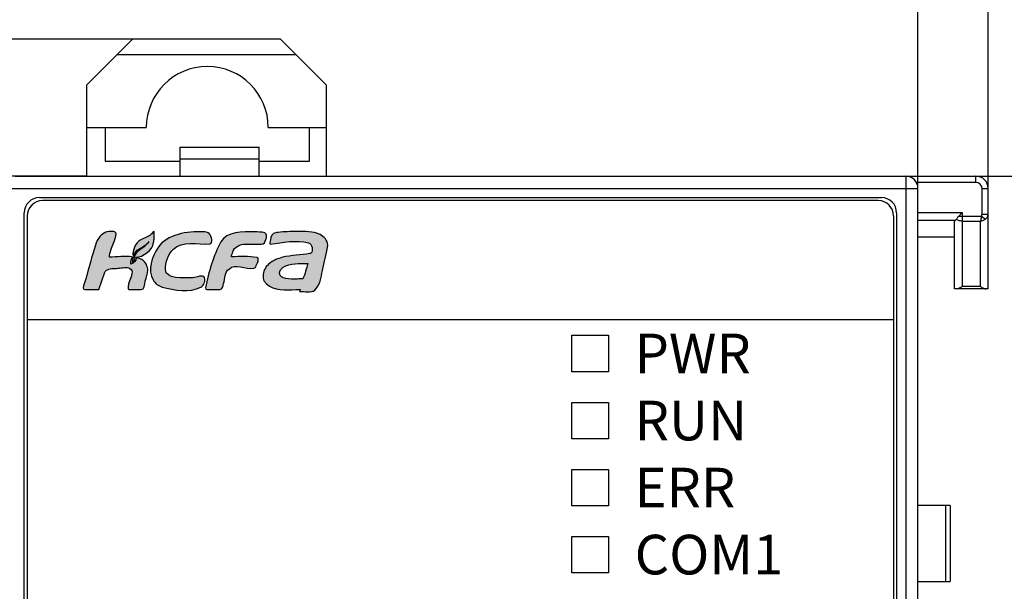
# Model space of a CAD drawing. Units: millimetres. Extents: x 2715 to 4044, y 1292 to 1708.
# Drawn here: x 3683 to 3715, y 1548 to 1567 of the extents above; entities that cross this region are included whole.
import ezdxf

# ---------------------------------------------------------------- set-up
doc = ezdxf.new("R2010")
doc.units = ezdxf.units.MM
doc.header["$MEASUREMENT"] = 0
for name, color, linetype in [('06___PRT_ALL_SURFS', 7, 'Continuous'), ('5剖面线层', 2, 'Continuous'), ('_', 7, 'Continuous')]:
    doc.layers.add(name, color=color, linetype=linetype)
doc.styles.add('标准', font='txt')
doc.dimstyles.new('标准', dxfattribs={"dimtxt": 3.5, "dimasz": 3, "dimexe": 2, "dimexo": 0, "dimtad": 1, "dimzin": 0, "dimdsep": 46, "dimtxsty": '标准', "dimblk": '_CAXARROW', "dimcen": 0, "dimdle": 8, "dimazin": 2, "dimtfac": 0.707107, "dimtdec": 3, "dimtmove": 1, "dimatfit": 3, "dimfxl": 1, "dimfrac": 2, "dimtolj": 1, "dimarcsym": 1})

# ---------------------------------------------------------------- blocks, each defined once
blk = doc.blocks.new('_CAXARROW')
blk.add_hatch(color=0).paths.add_polyline_path([(0, 0), (-1, 0.125), (-1, -0.125)], flags=0)
blk = doc.blocks.new('*D31')
at = {"color": 0, "lineweight": -2}
for p, q in [((3682.277, 1561.316), (3682.277, 1581.363)), ((3712.277, 1560.521), (3712.277, 1581.363)), ((3685.277, 1579.363), (3709.277, 1579.363))]:
    blk.add_line(p, q, dxfattribs=at)
at = {"layer": 'Defpoints', "color": 0}
for p in [(3712.277, 1579.363), (3682.277, 1561.316), (3712.277, 1560.521)]:
    blk.add_point(p, dxfattribs=at)
at = {"color": 0, "lineweight": -2, "xscale": 3, "yscale": 3, "zscale": 3, "rotation": 180}
blk.add_blockref('_CAXARROW', (3682.277, 1579.363), dxfattribs=at)
at = {"color": 0, "lineweight": -2, "xscale": 3, "yscale": 3, "zscale": 3}
blk.add_blockref('_CAXARROW', (3712.277, 1579.363), dxfattribs=at)
at = {"color": 0, "insert": (3697.277, 1581.791), "char_height": 3.5, "attachment_point": 5, "style": '标准'}
blk.add_mtext('\\A1;30.00%%P0.1', dxfattribs=at)
blk = doc.blocks.new('*D32')
at = {"color": 0, "lineweight": -2}
for p, q in [((3710.813, 1561.716), (3738.632, 1561.716)), ((3736.632, 1558.716), (3736.632, 1464.716)), ((3710.813, 1461.716), (3738.632, 1461.716))]:
    blk.add_line(p, q, dxfattribs=at)
at = {"layer": 'Defpoints', "color": 0}
for p in [(3710.813, 1561.716), (3710.813, 1461.716), (3736.632, 1461.716)]:
    blk.add_point(p, dxfattribs=at)
at = {"color": 0, "lineweight": -2, "xscale": 3, "yscale": 3, "zscale": 3}
for p, rotation in [((3736.632, 1561.716), 90), ((3736.632, 1461.716), 270)]:
    blk.add_blockref('_CAXARROW', p, dxfattribs=dict(at, rotation=rotation))
at = {"color": 0, "insert": (3734.204, 1511.716), "char_height": 3.5, "attachment_point": 5, "rotation": 90, "style": '标准'}
blk.add_mtext('\\A1;\\A1;100.00%%P0.2', dxfattribs=at)
blk = doc.blocks.new('*D33')
at = {"color": 0, "lineweight": -2}
for p, q in [((3712.277, 1561.316), (3712.277, 1573.09)), ((3714.577, 1561.316), (3714.577, 1573.09)), ((3709.277, 1571.09), (3706.277, 1571.09)), ((3712.277, 1571.09), (3714.577, 1571.09)), ((3714.577, 1571.09), (3739, 1571.09)), ((3717.577, 1571.09), (3720.577, 1571.09))]:
    blk.add_line(p, q, dxfattribs=at)
at = {"layer": 'Defpoints', "color": 0}
for p in [(3714.577, 1571.09), (3712.277, 1561.316), (3714.577, 1561.316)]:
    blk.add_point(p, dxfattribs=at)
at = {"color": 0, "lineweight": -2, "xscale": 3, "yscale": 3, "zscale": 3}
blk.add_blockref('_CAXARROW', (3712.277, 1571.09), dxfattribs=at)
at = {"color": 0, "lineweight": -2, "xscale": 3, "yscale": 3, "zscale": 3, "rotation": 180}
blk.add_blockref('_CAXARROW', (3714.577, 1571.09), dxfattribs=at)
at = {"color": 0, "insert": (3729.993, 1573.518), "char_height": 3.5, "attachment_point": 5, "style": '标准'}
blk.add_mtext('\\A1;\\A1;2.30%%P0.1', dxfattribs=at)
blk = doc.blocks.new('*D34')
at = {"color": 0, "lineweight": -2}
for p, q in [((3670.975, 1566.216), (3670.975, 1590.482)), ((3670.975, 1569.216), (3670.975, 1572.216)), ((3686.527, 1566.216), (3668.975, 1566.216)), ((3670.975, 1566.216), (3670.975, 1561.716)), ((3685.027, 1561.716), (3668.975, 1561.716)), ((3670.975, 1558.716), (3670.975, 1555.716))]:
    blk.add_line(p, q, dxfattribs=at)
at = {"layer": 'Defpoints', "color": 0}
for p in [(3686.527, 1566.216), (3670.975, 1561.716), (3685.027, 1561.716)]:
    blk.add_point(p, dxfattribs=at)
at = {"color": 0, "lineweight": -2, "xscale": 3, "yscale": 3, "zscale": 3}
for p, rotation in [((3670.975, 1566.216), 270), ((3670.975, 1561.716), 90)]:
    blk.add_blockref('_CAXARROW', p, dxfattribs=dict(at, rotation=rotation))
at = {"color": 0, "insert": (3668.547, 1581.454), "char_height": 3.5, "attachment_point": 5, "rotation": 90, "style": '标准'}
blk.add_mtext('\\A1;\\A1;4.50%%P0.1', dxfattribs=at)

msp = doc.modelspace()

# ---------------------------------------------------------------- hatches: boundary and pattern name
at = {"layer": '5剖面线层'}
h = msp.add_hatch(color=0, dxfattribs=at)
h.dxf.hatch_style = 1
edge = h.paths.add_edge_path()
edge.add_spline(control_points=[(3690.844, 1558.272), (3690.774, 1558.399), (3690.81, 1558.579), (3690.883, 1558.704)], knot_values=[-1, -1, -1, -1, 0, 0, 0, 0], degree=3, periodic=0)
edge.add_spline(control_points=[(3690.883, 1558.704), (3690.919, 1558.766), (3690.973, 1558.818), (3691.029, 1558.863)], knot_values=[-1, -1, -1, -1, 0, 0, 0, 0], degree=3, periodic=0)
edge.add_spline(control_points=[(3691.029, 1558.863), (3691.15, 1558.956), (3691.297, 1559.016), (3691.444, 1559.055)], knot_values=[-1, -1, -1, -1, 0, 0, 0, 0], degree=3, periodic=0)
edge.add_spline(control_points=[(3691.444, 1559.055), (3691.737, 1559.131), (3692.047, 1559.116), (3692.342, 1559.183)], knot_values=[-1, -1, -1, -1, 0, 0, 0, 0], degree=3, periodic=0)
edge.add_spline(control_points=[(3692.342, 1559.183), (3692.353, 1559.185), (3692.366, 1559.185), (3692.375, 1559.192)], knot_values=[-1, -1, -1, -1, 0, 0, 0, 0], degree=3, periodic=0)
edge.add_spline(control_points=[(3692.375, 1559.192), (3692.467, 1559.264), (3692.41, 1559.505), (3692.296, 1559.534)], knot_values=[-1, -1, -1, -1, 0, 0, 0, 0], degree=3, periodic=0)
edge.add_spline(control_points=[(3692.296, 1559.534), (3691.891, 1559.639), (3691.457, 1559.538), (3691.041, 1559.49)], knot_values=[-1, -1, -1, -1, 0, 0, 0, 0], degree=3, periodic=0)
edge.add_spline(control_points=[(3691.041, 1559.49), (3691.023, 1559.49), (3691.026, 1559.527), (3691.03, 1559.546)], knot_values=[-1, -1, -1, -1, 0, 0, 0, 0], degree=3, periodic=0)
edge.add_spline(control_points=[(3691.03, 1559.546), (3691.054, 1559.648), (3691.059, 1559.782), (3691.148, 1559.837)], knot_values=[-1, -1, -1, -1, 0, 0, 0, 0], degree=3, periodic=0)
edge.add_spline(control_points=[(3691.148, 1559.837), (3691.192, 1559.864), (3691.246, 1559.867), (3691.297, 1559.873)], knot_values=[-1, -1, -1, -1, 0, 0, 0, 0], degree=3, periodic=0)
edge.add_spline(control_points=[(3691.297, 1559.873), (3691.501, 1559.899), (3691.707, 1559.9), (3691.912, 1559.9)], knot_values=[-1, -1, -1, -1, 0, 0, 0, 0], degree=3, periodic=0)
edge.add_spline(control_points=[(3691.912, 1559.9), (3692.168, 1559.9), (3692.448, 1559.92), (3692.676, 1559.802)], knot_values=[-1, -1, -1, -1, 0, 0, 0, 0], degree=3, periodic=0)
edge.add_spline(control_points=[(3692.676, 1559.802), (3692.802, 1559.737), (3692.924, 1559.602), (3692.929, 1559.46)], knot_values=[-1, -1, -1, -1, 0, 0, 0, 0], degree=3, periodic=0)
edge.add_spline(control_points=[(3692.929, 1559.46), (3692.929, 1559.442), (3692.926, 1559.425), (3692.923, 1559.407)], knot_values=[-1, -1, -1, -1, 0, 0, 0, 0], degree=3, periodic=0)
edge.add_spline(control_points=[(3692.923, 1559.407), (3692.883, 1559.144), (3692.741, 1558.687), (3692.675, 1558.133), (3692.501, 1557.981)], knot_values=[-1, -1, -1, -1, -0.464721, 0, 0, 0, 0], degree=3, periodic=0)
edge.add_spline(control_points=[(3692.501, 1557.981), (3692.375, 1557.873), (3692.17, 1557.94), (3692.004, 1557.939)], knot_values=[-1, -1, -1, -1, 0, 0, 0, 0], degree=3, periodic=0)
edge.add_line((3692.004, 1557.939), (3692.022, 1558.006))
edge.add_spline(control_points=[(3692.022, 1558.006), (3691.975, 1558.003), (3691.929, 1558.002), (3691.883, 1557.999)], knot_values=[-1, -1, -1, -1, 0, 0, 0, 0], degree=3, periodic=0)
edge.add_spline(control_points=[(3691.883, 1557.999), (3691.557, 1557.981), (3691.152, 1557.951), (3690.921, 1558.182)], knot_values=[-1, -1, -1, -1, 0, 0, 0, 0], degree=3, periodic=0)
edge.add_spline(control_points=[(3690.921, 1558.182), (3690.893, 1558.21), (3690.863, 1558.238), (3690.844, 1558.272)], knot_values=[-1, -1, -1, -1, 0, 0, 0, 0], degree=3, periodic=0)
edge = h.paths.add_edge_path(flags=16)
edge.add_spline(control_points=[(3691.346, 1558.53), (3691.346, 1558.326), (3691.812, 1558.34), (3692.05, 1558.346), (3692.112, 1558.346)], knot_values=[-1, -1, -1, -1, -0.232395, 0, 0, 0, 0], degree=3, periodic=0)
edge.add_spline(control_points=[(3692.112, 1558.346), (3692.178, 1558.511), (3692.232, 1558.682), (3692.272, 1558.856)], knot_values=[-1, -1, -1, -1, 0, 0, 0, 0], degree=3, periodic=0)
edge.add_spline(control_points=[(3692.272, 1558.856), (3692, 1558.856), (3691.697, 1558.874), (3691.466, 1558.73)], knot_values=[-1, -1, -1, -1, 0, 0, 0, 0], degree=3, periodic=0)
edge.add_spline(control_points=[(3691.466, 1558.73), (3691.4, 1558.688), (3691.346, 1558.608), (3691.346, 1558.53)], knot_values=[-1, -1, -1, -1, 0, 0, 0, 0], degree=3, periodic=0)
edge = h.paths.add_edge_path()
edge.add_spline(control_points=[(3684.913, 1558.054), (3684.913, 1558.146), (3684.96, 1558.233), (3684.986, 1558.321)], knot_values=[-1, -1, -1, -1, 0, 0, 0, 0], degree=3, periodic=0)
edge.add_spline(control_points=[(3684.986, 1558.321), (3685.092, 1558.701), (3685.194, 1559.082), (3685.314, 1559.458)], knot_values=[-1, -1, -1, -1, 0, 0, 0, 0], degree=3, periodic=0)
edge.add_spline(control_points=[(3685.314, 1559.458), (3685.341, 1559.558), (3685.392, 1559.654), (3685.458, 1559.735)], knot_values=[-1, -1, -1, -1, 0, 0, 0, 0], degree=3, periodic=0)
edge.add_spline(control_points=[(3685.458, 1559.735), (3685.508, 1559.797), (3685.574, 1559.852), (3685.65, 1559.877)], knot_values=[-1, -1, -1, -1, 0, 0, 0, 0], degree=3, periodic=0)
edge.add_spline(control_points=[(3685.65, 1559.877), (3685.76, 1559.912), (3685.993, 1559.939), (3685.993, 1559.823)], knot_values=[-1, -1, -1, -1, 0, 0, 0, 0], degree=3, periodic=0)
edge.add_spline(control_points=[(3685.993, 1559.823), (3685.993, 1559.719), (3685.936, 1559.623), (3685.903, 1559.525)], knot_values=[-1, -1, -1, -1, 0, 0, 0, 0], degree=3, periodic=0)
edge.add_spline(control_points=[(3685.903, 1559.525), (3685.851, 1559.371), (3685.779, 1559.221), (3685.766, 1559.06)], knot_values=[-1, -1, -1, -1, 0, 0, 0, 0], degree=3, periodic=0)
edge.add_spline(control_points=[(3685.766, 1559.06), (3686.018, 1559.067), (3686.273, 1559.103), (3686.524, 1559.071)], knot_values=[-1, -1, -1, -1, 0, 0, 0, 0], degree=3, periodic=0)
edge.add_spline(control_points=[(3686.524, 1559.071), (3686.497, 1558.995), (3686.469, 1558.915), (3686.469, 1558.834)], knot_values=[-1, -1, -1, -1, 0, 0, 0, 0], degree=3, periodic=0)
edge.add_spline(control_points=[(3686.469, 1558.834), (3686.484, 1558.839), (3686.499, 1558.844), (3686.514, 1558.85)], knot_values=[-1, -1, -1, -1, 0, 0, 0, 0], degree=3, periodic=0)
edge.add_spline(control_points=[(3686.514, 1558.85), (3686.58, 1558.881), (3686.637, 1558.948), (3686.653, 1559.02)], knot_values=[-1, -1, -1, -1, 0, 0, 0, 0], degree=3, periodic=0)
edge.add_spline(control_points=[(3686.653, 1559.02), (3686.676, 1559.021), (3686.699, 1559.024), (3686.722, 1559.026)], knot_values=[-1, -1, -1, -1, 0, 0, 0, 0], degree=3, periodic=0)
edge.add_spline(control_points=[(3686.722, 1559.026), (3686.771, 1559.009), (3686.818, 1558.987), (3686.86, 1558.958)], knot_values=[-1, -1, -1, -1, 0, 0, 0, 0], degree=3, periodic=0)
edge.add_spline(control_points=[(3686.86, 1558.958), (3686.962, 1558.89), (3687.026, 1558.753), (3687.026, 1558.63)], knot_values=[-1, -1, -1, -1, 0, 0, 0, 0], degree=3, periodic=0)
edge.add_spline(control_points=[(3687.026, 1558.63), (3687.026, 1558.509), (3686.925, 1558.342), (3686.918, 1557.996), (3686.815, 1557.996)], knot_values=[-1, -1, -1, -1, -0.459122, 0, 0, 0, 0], degree=3, periodic=0)
edge.add_line((3686.815, 1557.996), (3686.421, 1557.996))
edge.add_spline(control_points=[(3686.421, 1557.996), (3686.335, 1557.996), (3686.397, 1558.172), (3686.42, 1558.255)], knot_values=[-1, -1, -1, -1, 0, 0, 0, 0], degree=3, periodic=0)
edge.add_spline(control_points=[(3686.42, 1558.255), (3686.458, 1558.386), (3686.566, 1558.557), (3686.477, 1558.661)], knot_values=[-1, -1, -1, -1, 0, 0, 0, 0], degree=3, periodic=0)
edge.add_spline(control_points=[(3686.477, 1558.661), (3686.396, 1558.756), (3686.076, 1558.665), (3685.826, 1558.706), (3685.703, 1558.649)], knot_values=[-1, -1, -1, -1, -0.519366, 0, 0, 0, 0], degree=3, periodic=0)
edge.add_spline(control_points=[(3685.703, 1558.649), (3685.668, 1558.633), (3685.633, 1558.604), (3685.621, 1558.567)], knot_values=[-1, -1, -1, -1, 0, 0, 0, 0], degree=3, periodic=0)
edge.add_line((3685.621, 1558.567), (3685.417, 1558.004))
edge.add_line((3685.417, 1558.004), (3685.386, 1557.996))
edge.add_line((3685.386, 1557.996), (3684.963, 1557.996))
edge.add_spline(control_points=[(3684.963, 1557.996), (3684.938, 1557.996), (3684.913, 1558.028), (3684.913, 1558.054)], knot_values=[-1, -1, -1, -1, 0, 0, 0, 0], degree=3, periodic=0)
edge = h.paths.add_edge_path()
edge.add_spline(control_points=[(3687.198, 1558.312), (3687.264, 1558.205), (3687.374, 1558.112), (3687.495, 1558.081)], knot_values=[0, 0, 0, 0, 1, 1, 1, 1], degree=3, periodic=0)
edge.add_spline(control_points=[(3687.495, 1558.081), (3687.906, 1557.975), (3688.389, 1557.886), (3688.767, 1558.077)], knot_values=[0, 0, 0, 0, 1, 1, 1, 1], degree=3, periodic=0)
edge.add_spline(control_points=[(3688.767, 1558.077), (3688.867, 1558.128), (3688.925, 1558.285), (3688.886, 1558.389)], knot_values=[0, 0, 0, 0, 1, 1, 1, 1], degree=3, periodic=0)
edge.add_spline(control_points=[(3688.886, 1558.389), (3688.841, 1558.509), (3688.63, 1558.385), (3688.502, 1558.382)], knot_values=[0, 0, 0, 0, 1, 1, 1, 1], degree=3, periodic=0)
edge.add_spline(control_points=[(3688.502, 1558.382), (3688.19, 1558.374), (3687.606, 1558.34), (3687.606, 1558.652)], knot_values=[0, 0, 0, 0, 1, 1, 1, 1], degree=3, periodic=0)
edge.add_spline(control_points=[(3687.606, 1558.652), (3687.606, 1558.892), (3687.698, 1559.153), (3687.867, 1559.324)], knot_values=[0, 0, 0, 0, 1, 1, 1, 1], degree=3, periodic=0)
edge.add_spline(control_points=[(3687.867, 1559.324), (3688.15, 1559.61), (3688.66, 1559.47), (3689.062, 1559.494)], knot_values=[0, 0, 0, 0, 1, 1, 1, 1], degree=3, periodic=0)
edge.add_spline(control_points=[(3689.062, 1559.494), (3689.175, 1559.501), (3689.12, 1559.75), (3689.042, 1559.832)], knot_values=[0, 0, 0, 0, 1, 1, 1, 1], degree=3, periodic=0)
edge.add_spline(control_points=[(3689.042, 1559.832), (3688.995, 1559.882), (3688.915, 1559.893), (3688.846, 1559.894)], knot_values=[0, 0, 0, 0, 1, 1, 1, 1], degree=3, periodic=0)
edge.add_spline(control_points=[(3688.846, 1559.894), (3688.323, 1559.918), (3687.655, 1559.812), (3687.362, 1559.379)], knot_values=[0, 0, 0, 0, 1, 1, 1, 1], degree=3, periodic=0)
edge.add_spline(control_points=[(3687.362, 1559.379), (3687.16, 1559.081), (3687.011, 1558.618), (3687.198, 1558.312)], knot_values=[0, 0, 0, 0, 1, 1, 1, 1], degree=3, periodic=0)
edge = h.paths.add_edge_path()
edge.add_spline(control_points=[(3688.917, 1558.054), (3688.917, 1558.028), (3688.942, 1557.996), (3688.967, 1557.996)], knot_values=[0, 0, 0, 0, 1, 1, 1, 1], degree=3, periodic=0)
edge.add_line((3688.967, 1557.996), (3689.39, 1557.996))
edge.add_spline(control_points=[(3689.39, 1557.996), (3689.467, 1557.996), (3689.493, 1558.117), (3689.514, 1558.192)], knot_values=[0, 0, 0, 0, 1, 1, 1, 1], degree=3, periodic=0)
edge.add_spline(control_points=[(3689.514, 1558.192), (3689.559, 1558.355), (3689.54, 1558.59), (3689.69, 1558.669)], knot_values=[0, 0, 0, 0, 1, 1, 1, 1], degree=3, periodic=0)
edge.add_spline(control_points=[(3689.69, 1558.669), (3689.87, 1558.874), (3690.24, 1558.641), (3690.507, 1558.696)], knot_values=[0, 0, 0, 0, 1, 1, 1, 1], degree=3, periodic=0)
edge.add_spline(control_points=[(3690.507, 1558.696), (3690.532, 1558.702), (3690.554, 1558.722), (3690.565, 1558.744)], knot_values=[0, 0, 0, 0, 1, 1, 1, 1], degree=3, periodic=0)
edge.add_spline(control_points=[(3690.565, 1558.744), (3690.608, 1558.838), (3690.71, 1559.032), (3690.608, 1559.05)], knot_values=[0, 0, 0, 0, 1, 1, 1, 1], degree=3, periodic=0)
edge.add_spline(control_points=[(3690.608, 1559.05), (3690.333, 1559.098), (3690.048, 1559.091), (3689.77, 1559.067)], knot_values=[0, 0, 0, 0, 1, 1, 1, 1], degree=3, periodic=0)
edge.add_spline(control_points=[(3689.77, 1559.067), (3689.771, 1559.126), (3689.799, 1559.181), (3689.814, 1559.237)], knot_values=[0, 0, 0, 0, 1, 1, 1, 1], degree=3, periodic=0)
edge.add_spline(control_points=[(3689.814, 1559.237), (3689.857, 1559.393), (3690.067, 1559.49), (3690.228, 1559.49)], knot_values=[0, 0, 0, 0, 1, 1, 1, 1], degree=3, periodic=0)
edge.add_line((3690.228, 1559.49), (3690.622, 1559.49))
edge.add_spline(control_points=[(3690.622, 1559.49), (3690.7, 1559.49), (3690.821, 1559.461), (3690.852, 1559.532)], knot_values=[0, 0, 0, 0, 1, 1, 1, 1], degree=3, periodic=0)
edge.add_spline(control_points=[(3690.852, 1559.532), (3690.884, 1559.603), (3690.923, 1559.677), (3690.923, 1559.755)], knot_values=[0, 0, 0, 0, 1, 1, 1, 1], degree=3, periodic=0)
edge.add_spline(control_points=[(3690.923, 1559.755), (3690.923, 1559.794), (3690.897, 1559.841), (3690.86, 1559.855)], knot_values=[0, 0, 0, 0, 1, 1, 1, 1], degree=3, periodic=0)
edge.add_spline(control_points=[(3690.86, 1559.855), (3690.756, 1559.894), (3690.639, 1559.887), (3690.528, 1559.888)], knot_values=[0, 0, 0, 0, 1, 1, 1, 1], degree=3, periodic=0)
edge.add_spline(control_points=[(3690.528, 1559.888), (3690.145, 1559.891), (3689.601, 1559.905), (3689.424, 1559.566)], knot_values=[0, 0, 0, 0, 1, 1, 1, 1], degree=3, periodic=0)
edge.add_spline(control_points=[(3689.424, 1559.566), (3689.179, 1559.094), (3689.017, 1558.576), (3688.917, 1558.054)], knot_values=[0, 0, 0, 0, 1, 1, 1, 1], degree=3, periodic=0)
edge = h.paths.add_edge_path()
edge.add_spline(control_points=[(3686.517, 1558.895), (3686.517, 1558.977), (3686.553, 1559.059), (3686.598, 1559.127)], knot_values=[-1, -1, -1, -1, 0, 0, 0, 0], degree=3, periodic=0)
edge.add_spline(control_points=[(3686.598, 1559.127), (3686.712, 1559.311), (3686.965, 1559.385), (3687.066, 1559.576)], knot_values=[-1, -1, -1, -1, 0, 0, 0, 0], degree=3, periodic=0)
edge.add_spline(control_points=[(3687.066, 1559.576), (3686.988, 1559.464), (3686.855, 1559.402), (3686.739, 1559.329)], knot_values=[-1, -1, -1, -1, 0, 0, 0, 0], degree=3, periodic=0)
edge.add_spline(control_points=[(3686.739, 1559.329), (3686.662, 1559.281), (3686.589, 1559.206), (3686.568, 1559.117)], knot_values=[-1, -1, -1, -1, 0, 0, 0, 0], degree=3, periodic=0)
edge.add_spline(control_points=[(3686.568, 1559.117), (3686.511, 1559.117), (3686.553, 1559.232), (3686.561, 1559.289)], knot_values=[-1, -1, -1, -1, 0, 0, 0, 0], degree=3, periodic=0)
edge.add_spline(control_points=[(3686.561, 1559.289), (3686.568, 1559.336), (3686.586, 1559.381), (3686.607, 1559.423)], knot_values=[-1, -1, -1, -1, 0, 0, 0, 0], degree=3, periodic=0)
edge.add_spline(control_points=[(3686.607, 1559.423), (3686.645, 1559.5), (3686.707, 1559.567), (3686.778, 1559.614)], knot_values=[-1, -1, -1, -1, 0, 0, 0, 0], degree=3, periodic=0)
edge.add_spline(control_points=[(3686.778, 1559.614), (3686.89, 1559.688), (3687.031, 1559.715), (3687.131, 1559.804)], knot_values=[-1, -1, -1, -1, 0, 0, 0, 0], degree=3, periodic=0)
edge.add_spline(control_points=[(3687.131, 1559.804), (3687.166, 1559.835), (3687.187, 1559.896), (3687.233, 1559.9)], knot_values=[-1, -1, -1, -1, 0, 0, 0, 0], degree=3, periodic=0)
edge.add_spline(control_points=[(3687.233, 1559.9), (3687.233, 1559.83), (3687.23, 1559.76), (3687.233, 1559.69)], knot_values=[-1, -1, -1, -1, 0, 0, 0, 0], degree=3, periodic=0)
edge.add_spline(control_points=[(3687.233, 1559.69), (3687.231, 1559.64), (3687.228, 1559.591), (3687.219, 1559.541)], knot_values=[-1, -1, -1, -1, 0, 0, 0, 0], degree=3, periodic=0)
edge.add_spline(control_points=[(3687.219, 1559.541), (3687.177, 1559.288), (3686.878, 1559.06), (3686.621, 1559.055)], knot_values=[-1, -1, -1, -1, 0, 0, 0, 0], degree=3, periodic=0)
edge.add_spline(control_points=[(3686.621, 1559.055), (3686.616, 1559.037), (3686.611, 1559.019), (3686.606, 1559.001)], knot_values=[-1, -1, -1, -1, 0, 0, 0, 0], degree=3, periodic=0)
edge.add_spline(control_points=[(3686.606, 1559.001), (3686.595, 1558.962), (3686.574, 1558.919), (3686.537, 1558.902)], knot_values=[-1, -1, -1, -1, 0, 0, 0, 0], degree=3, periodic=0)
edge.add_spline(control_points=[(3686.537, 1558.902), (3686.531, 1558.9), (3686.524, 1558.897), (3686.517, 1558.895)], knot_values=[-1, -1, -1, -1, 0, 0, 0, 0], degree=3, periodic=0)

# ---------------------------------------------------------------- linework, layer by layer
at = {"color": 0, "linetype": 'Continuous'}
for p, q in [((3685.027, 1564.716), (3686.527, 1566.216)), ((3691.377, 1566.216), (3686.527, 1566.216)), ((3691.377, 1566.216), (3692.877, 1564.716)), ((3686.027, 1565.716), (3691.877, 1565.716)), ((3685.027, 1561.716), (3685.027, 1564.716)), ((3692.877, 1564.716), (3692.877, 1561.716)), ((3685.027, 1563.316), (3686.977, 1563.316)), ((3685.627, 1563.316), (3685.627, 1562.216)), ((3690.977, 1563.316), (3692.877, 1563.316)), ((3692.327, 1562.216), (3692.327, 1563.316)), ((3688.077, 1562.666), (3690.677, 1562.666)), ((3688.077, 1562.666), (3688.077, 1561.716)), ((3690.677, 1561.716), (3690.677, 1562.666)), ((3685.627, 1562.216), (3688.077, 1562.216)), ((3690.677, 1562.28), (3688.077, 1562.28)), ((3690.677, 1562.216), (3692.327, 1562.216)), ((3682.677, 1561.716), (3714.177, 1561.716)), ((3711.877, 1561.716), (3711.877, 1538.084)), ((3714.177, 1561.516), (3712.223, 1561.516)), ((3714.177, 1561.516), (3714.177, 1561.716)), ((3682.277, 1561.316), (3712.277, 1561.316)), ((3712.277, 1538.077), (3712.277, 1561.316)), ((3714.377, 1561.316), (3714.577, 1561.316)), ((3714.377, 1560.467), (3714.377, 1561.316)), ((3714.577, 1558.016), (3714.577, 1561.316)), ((3683.477, 1561.016), (3711.077, 1561.016)), ((3710.977, 1560.916), (3683.577, 1560.916)), ((3682.977, 1546.816), (3682.977, 1560.516)), ((3711.577, 1560.516), (3711.577, 1539.316)), ((3712.277, 1560.521), (3713.727, 1560.521)), ((3713.616, 1560.41), (3713.727, 1560.521)), ((3713.727, 1560.521), (3713.727, 1558.102)), ((3714.377, 1560.467), (3714.577, 1560.467)), ((3683.077, 1560.416), (3683.077, 1546.916)), ((3711.477, 1560.416), (3711.477, 1539.416)), ((3712.277, 1560.276), (3713.51, 1560.276)), ((3713.477, 1558.016), (3713.477, 1560.236)), ((3713.616, 1560.41), (3714.36, 1560.41)), ((3713.727, 1560.246), (3714.327, 1560.246)), ((3714.327, 1558.102), (3714.327, 1560.246)), ((3714.36, 1560.41), (3714.491, 1560.311)), ((3713.477, 1559.716), (3712.277, 1559.716)), ((3714.577, 1558.016), (3713.477, 1558.016)), ((3714.327, 1558.102), (3713.727, 1558.102)), ((3683.077, 1557.016), (3711.477, 1557.016)), ((3700.927, 1556.496), (3702.127, 1556.496)), ((3700.927, 1555.296), (3700.927, 1556.496)), ((3702.127, 1556.496), (3702.127, 1555.296)), ((3702.127, 1555.296), (3700.927, 1555.296)), ((3700.927, 1554.296), (3702.127, 1554.296)), ((3700.927, 1553.096), (3700.927, 1554.296)), ((3702.127, 1554.296), (3702.127, 1553.096)), ((3702.127, 1553.096), (3700.927, 1553.096)), ((3700.927, 1552.096), (3702.127, 1552.096)), ((3700.927, 1550.896), (3700.927, 1552.096)), ((3702.127, 1552.096), (3702.127, 1550.896)), ((3702.127, 1550.896), (3700.927, 1550.896)), ((3713.332, 1550.916), (3712.277, 1550.916)), ((3713.195, 1548.416), (3713.195, 1550.916)), ((3713.332, 1550.916), (3713.332, 1548.416)), ((3700.927, 1549.896), (3702.127, 1549.896)), ((3700.927, 1548.696), (3700.927, 1549.896)), ((3702.127, 1549.896), (3702.127, 1548.696)), ((3702.127, 1548.696), (3700.927, 1548.696)), ((3712.277, 1548.416), (3713.332, 1548.416))]:
    msp.add_line(p, q, dxfattribs=at)
for centre, radius, start, end in [((3688.977, 1563.316), 2, 0, 180), ((3711.877, 1561.316), 0.4, 0, 90), ((3714.177, 1561.316), 0.4, 0, 90), ((3714.177, 1561.316), 0.2, 0, 90), ((3683.477, 1560.516), 0.5, 90, 180), ((3683.577, 1560.416), 0.5, 90, 180), ((3710.977, 1560.416), 0.5, 0, 90), ((3711.077, 1560.516), 0.5, 0, 90)]:
    msp.add_arc(centre, radius, start, end, dxfattribs=at)
msp.add_ellipse((3713.727, 1560.236), major_axis=(0.25, 0), ratio=0.320837, start_param=2.619283, end_param=3.141593, dxfattribs=at)
msp.add_open_spline([(3714.36, 1560.41), (3714.372, 1560.426), (3714.377, 1560.447), (3714.377, 1560.467)], degree=3, dxfattribs=at)
for points, knots in [([(3714.491, 1560.31), (3714.517, 1560.329), (3714.56, 1560.375), (3714.577, 1560.438), (3714.577, 1560.467)], [0, 0, 0, 0, 0.517919, 1, 1, 1, 1]), ([(3713.537, 1560.303), (3713.535, 1560.3), (3713.528, 1560.289), (3713.518, 1560.28), (3713.51, 1560.276)], [0, 0, 0, 0, 0.284542, 1, 1, 1, 1]), ([(3713.616, 1560.41), (3713.606, 1560.4), (3713.577, 1560.367), (3713.553, 1560.33), (3713.537, 1560.303)], [0, 0, 0, 0, 0.292631, 1, 1, 1, 1]), ([(3713.727, 1560.246), (3713.709, 1560.246), (3713.643, 1560.25), (3713.576, 1560.273), (3713.537, 1560.303)], [0, 0, 0, 0, 0.267928, 1, 1, 1, 1]), ([(3714.36, 1560.41), (3714.358, 1560.395), (3714.349, 1560.34), (3714.338, 1560.285), (3714.327, 1560.246)], [0, 0, 0, 0, 0.270453, 1, 1, 1, 1]), ([(3714.327, 1560.246), (3714.342, 1560.248), (3714.4, 1560.26), (3714.455, 1560.285), (3714.491, 1560.31)], [0, 0, 0, 0, 0.255618, 1, 1, 1, 1]), ([(3713.727, 1558.102), (3713.696, 1558.079), (3713.637, 1558.041), (3713.569, 1558.016), (3713.538, 1558.016)], [0, 0, 0, 0, 0.558715, 1, 1, 1, 1]), ([(3714.327, 1558.102), (3714.358, 1558.079), (3714.417, 1558.041), (3714.485, 1558.016), (3714.516, 1558.016)], [0, 0, 0, 0, 0.558715, 1, 1, 1, 1])]:
    msp.add_open_spline(points, degree=3, knots=knots, dxfattribs=at)
at = {"layer": '06___PRT_ALL_SURFS', "color": 0, "linetype": 'Continuous'}
for p, q in [((3690.228, 1559.49), (3690.622, 1559.49)), ((3685.417, 1558.004), (3685.621, 1558.567)), ((3684.963, 1557.996), (3685.386, 1557.996)), ((3685.386, 1557.996), (3685.417, 1558.004)), ((3686.421, 1557.996), (3686.815, 1557.996)), ((3688.967, 1557.996), (3689.39, 1557.996)), ((3692.022, 1558.006), (3692.004, 1557.939))]:
    msp.add_line(p, q, dxfattribs=at)
for points in [[(3685.65, 1559.877), (3685.574, 1559.852), (3685.508, 1559.797), (3685.458, 1559.735)], [(3685.993, 1559.823), (3685.993, 1559.939), (3685.76, 1559.912), (3685.65, 1559.877)], [(3685.903, 1559.525), (3685.936, 1559.623), (3685.993, 1559.719), (3685.993, 1559.823)], [(3687.233, 1559.9), (3687.187, 1559.896), (3687.166, 1559.835), (3687.131, 1559.804)], [(3687.233, 1559.69), (3687.23, 1559.76), (3687.233, 1559.83), (3687.233, 1559.9)], [(3688.846, 1559.894), (3688.323, 1559.918), (3687.655, 1559.812), (3687.362, 1559.379)], [(3689.042, 1559.832), (3688.995, 1559.882), (3688.915, 1559.893), (3688.846, 1559.894)], [(3689.062, 1559.494), (3689.175, 1559.501), (3689.12, 1559.75), (3689.042, 1559.832)], [(3690.528, 1559.888), (3690.145, 1559.891), (3689.601, 1559.905), (3689.424, 1559.566)], [(3690.86, 1559.855), (3690.756, 1559.894), (3690.639, 1559.887), (3690.528, 1559.888)], [(3690.923, 1559.755), (3690.923, 1559.794), (3690.897, 1559.841), (3690.86, 1559.855)], [(3691.148, 1559.837), (3691.059, 1559.782), (3691.054, 1559.648), (3691.03, 1559.546)], [(3691.297, 1559.873), (3691.246, 1559.867), (3691.192, 1559.864), (3691.148, 1559.837)], [(3691.912, 1559.9), (3691.707, 1559.9), (3691.501, 1559.899), (3691.297, 1559.873)], [(3692.676, 1559.802), (3692.448, 1559.92), (3692.168, 1559.9), (3691.912, 1559.9)], [(3685.458, 1559.735), (3685.392, 1559.654), (3685.341, 1559.558), (3685.314, 1559.458)], [(3685.766, 1559.06), (3685.779, 1559.221), (3685.851, 1559.371), (3685.903, 1559.525)], [(3687.066, 1559.576), (3686.965, 1559.385), (3686.712, 1559.311), (3686.598, 1559.127)], [(3686.778, 1559.614), (3686.707, 1559.567), (3686.645, 1559.5), (3686.607, 1559.423)], [(3686.621, 1559.055), (3686.878, 1559.06), (3687.177, 1559.288), (3687.219, 1559.541)], [(3686.739, 1559.329), (3686.855, 1559.402), (3686.988, 1559.464), (3687.066, 1559.576)], [(3687.131, 1559.804), (3687.031, 1559.715), (3686.89, 1559.688), (3686.778, 1559.614)], [(3687.219, 1559.541), (3687.228, 1559.591), (3687.231, 1559.64), (3687.233, 1559.69)], [(3687.867, 1559.324), (3688.15, 1559.61), (3688.66, 1559.47), (3689.062, 1559.494)], [(3689.424, 1559.566), (3689.179, 1559.094), (3689.017, 1558.576), (3688.917, 1558.054)], [(3690.622, 1559.49), (3690.7, 1559.49), (3690.821, 1559.461), (3690.852, 1559.532)], [(3690.852, 1559.532), (3690.884, 1559.603), (3690.923, 1559.677), (3690.923, 1559.755)], [(3691.03, 1559.546), (3691.026, 1559.527), (3691.023, 1559.49), (3691.041, 1559.49)], [(3691.041, 1559.49), (3691.457, 1559.538), (3691.891, 1559.639), (3692.296, 1559.534)], [(3692.296, 1559.534), (3692.41, 1559.505), (3692.467, 1559.264), (3692.375, 1559.192)], [(3692.929, 1559.46), (3692.924, 1559.602), (3692.802, 1559.737), (3692.676, 1559.802)], [(3685.314, 1559.458), (3685.194, 1559.082), (3685.092, 1558.701), (3684.986, 1558.321)], [(3686.561, 1559.289), (3686.553, 1559.232), (3686.511, 1559.117), (3686.568, 1559.117)], [(3686.607, 1559.423), (3686.586, 1559.381), (3686.568, 1559.336), (3686.561, 1559.289)], [(3686.568, 1559.117), (3686.589, 1559.206), (3686.662, 1559.281), (3686.739, 1559.329)], [(3687.362, 1559.379), (3687.16, 1559.081), (3687.011, 1558.618), (3687.198, 1558.312)], [(3687.606, 1558.652), (3687.606, 1558.892), (3687.698, 1559.153), (3687.867, 1559.324)], [(3689.77, 1559.067), (3689.771, 1559.126), (3689.799, 1559.181), (3689.814, 1559.237)], [(3689.814, 1559.237), (3689.857, 1559.393), (3690.067, 1559.49), (3690.228, 1559.49)], [(3692.342, 1559.183), (3692.047, 1559.116), (3691.737, 1559.131), (3691.444, 1559.055)], [(3692.375, 1559.192), (3692.366, 1559.185), (3692.353, 1559.185), (3692.342, 1559.183)], [(3692.923, 1559.407), (3692.926, 1559.425), (3692.929, 1559.442), (3692.929, 1559.46)], [(3686.524, 1559.071), (3686.273, 1559.103), (3686.018, 1559.067), (3685.766, 1559.06)], [(3686.469, 1558.834), (3686.469, 1558.915), (3686.497, 1558.995), (3686.524, 1559.071)], [(3686.653, 1559.02), (3686.637, 1558.948), (3686.58, 1558.881), (3686.514, 1558.85)], [(3686.598, 1559.127), (3686.553, 1559.059), (3686.517, 1558.977), (3686.517, 1558.895)], [(3686.517, 1558.895), (3686.524, 1558.897), (3686.531, 1558.9), (3686.537, 1558.902)], [(3686.537, 1558.902), (3686.574, 1558.919), (3686.595, 1558.962), (3686.606, 1559.001)], [(3686.606, 1559.001), (3686.611, 1559.019), (3686.616, 1559.037), (3686.621, 1559.055)], [(3686.722, 1559.026), (3686.699, 1559.024), (3686.676, 1559.021), (3686.653, 1559.02)], [(3686.86, 1558.958), (3686.818, 1558.987), (3686.771, 1559.009), (3686.722, 1559.026)], [(3687.026, 1558.63), (3687.026, 1558.753), (3686.962, 1558.89), (3686.86, 1558.958)], [(3689.69, 1558.669), (3689.87, 1558.874), (3690.24, 1558.641), (3690.507, 1558.696)], [(3690.608, 1559.05), (3690.333, 1559.098), (3690.048, 1559.091), (3689.77, 1559.067)], [(3690.565, 1558.744), (3690.608, 1558.838), (3690.71, 1559.032), (3690.608, 1559.05)], [(3691.029, 1558.863), (3690.973, 1558.818), (3690.919, 1558.766), (3690.883, 1558.704)], [(3691.444, 1559.055), (3691.297, 1559.016), (3691.15, 1558.956), (3691.029, 1558.863)], [(3691.466, 1558.73), (3691.697, 1558.874), (3692, 1558.856), (3692.272, 1558.856)], [(3692.272, 1558.856), (3692.232, 1558.682), (3692.178, 1558.511), (3692.112, 1558.346)], [(3685.621, 1558.567), (3685.633, 1558.604), (3685.668, 1558.633), (3685.703, 1558.649)], [(3686.477, 1558.661), (3686.566, 1558.557), (3686.458, 1558.386), (3686.42, 1558.255)], [(3686.514, 1558.85), (3686.499, 1558.844), (3686.484, 1558.839), (3686.469, 1558.834)], [(3688.502, 1558.382), (3688.19, 1558.374), (3687.606, 1558.34), (3687.606, 1558.652)], [(3689.514, 1558.192), (3689.559, 1558.355), (3689.54, 1558.59), (3689.69, 1558.669)], [(3690.507, 1558.696), (3690.532, 1558.702), (3690.554, 1558.722), (3690.565, 1558.744)], [(3690.883, 1558.704), (3690.81, 1558.579), (3690.774, 1558.399), (3690.844, 1558.272)], [(3691.346, 1558.53), (3691.346, 1558.608), (3691.4, 1558.688), (3691.466, 1558.73)], [(3684.986, 1558.321), (3684.96, 1558.233), (3684.913, 1558.146), (3684.913, 1558.054)], [(3686.42, 1558.255), (3686.397, 1558.172), (3686.335, 1557.996), (3686.421, 1557.996)], [(3687.198, 1558.312), (3687.264, 1558.205), (3687.374, 1558.112), (3687.495, 1558.081)], [(3688.886, 1558.389), (3688.841, 1558.509), (3688.63, 1558.385), (3688.502, 1558.382)], [(3688.767, 1558.077), (3688.867, 1558.128), (3688.925, 1558.285), (3688.886, 1558.389)], [(3690.844, 1558.272), (3690.863, 1558.238), (3690.893, 1558.21), (3690.921, 1558.182)], [(3684.913, 1558.054), (3684.913, 1558.028), (3684.938, 1557.996), (3684.963, 1557.996)], [(3687.495, 1558.081), (3687.906, 1557.975), (3688.389, 1557.886), (3688.767, 1558.077)], [(3688.917, 1558.054), (3688.917, 1558.028), (3688.942, 1557.996), (3688.967, 1557.996)], [(3689.39, 1557.996), (3689.467, 1557.996), (3689.493, 1558.117), (3689.514, 1558.192)], [(3690.921, 1558.182), (3691.152, 1557.951), (3691.557, 1557.981), (3691.883, 1557.999)], [(3691.883, 1557.999), (3691.929, 1558.002), (3691.975, 1558.003), (3692.022, 1558.006)], [(3692.004, 1557.939), (3692.17, 1557.94), (3692.375, 1557.873), (3692.501, 1557.981)]]:
    msp.add_open_spline(points, degree=3, dxfattribs=at)
for points, knots in [([(3692.501, 1557.981), (3692.675, 1558.133), (3692.741, 1558.687), (3692.883, 1559.144), (3692.923, 1559.407)], [0, 0, 0, 0, 0.464721, 1, 1, 1, 1]), ([(3685.703, 1558.649), (3685.826, 1558.706), (3686.076, 1558.665), (3686.396, 1558.756), (3686.477, 1558.661)], [0, 0, 0, 0, 0.519366, 1, 1, 1, 1]), ([(3686.815, 1557.996), (3686.918, 1557.996), (3686.925, 1558.342), (3687.026, 1558.509), (3687.026, 1558.63)], [0, 0, 0, 0, 0.459122, 1, 1, 1, 1]), ([(3692.112, 1558.346), (3692.05, 1558.346), (3691.812, 1558.34), (3691.346, 1558.326), (3691.346, 1558.53)], [0, 0, 0, 0, 0.232395, 1, 1, 1, 1])]:
    msp.add_open_spline(points, degree=3, knots=knots, dxfattribs=at)

# ---------------------------------------------------------------- texts
at = {"layer": '_', "color": 0, "char_height": 1.3, "width": 5.36174, "attachment_point": 1}
for s, insert in [('\\f@HarmonyOS Sans SC Medium|b1|i0|c134|p0;PWR', (3702.99, 1556.549)), ('\\f@HarmonyOS Sans SC Medium|b1|i0|c134|p0;RUN', (3702.99, 1554.349)), ('\\f@HarmonyOS Sans SC Medium|b1|i0|c134|p0;ERR', (3702.99, 1552.149)), ('\\f@HarmonyOS Sans SC Medium|b1|i0|c134|p0;COM1', (3702.99, 1549.949))]:
    msp.add_mtext(s, dxfattribs=dict(at, insert=insert))

# ---------------------------------------------------------------- dimensions: what is measured, and where the dimension line sits
at = {"color": 0}
dim = msp.add_linear_dim(base=(3670.975, 1561.716), p1=(3686.527, 1566.216), p2=(3685.027, 1561.716), angle=90, text='\\A1;<>%%P0.1', dimstyle='标准', override={"dimtxsty": '标准'}, dxfattribs=at)
dim.commit()
dim.dimension.update_dxf_attribs({"geometry": '*D34', "text_midpoint": (3670.975, 1581.454), "dimtype": 160})
dim = msp.add_linear_dim(base=(3712.277, 1579.363), p1=(3682.277, 1561.316), p2=(3712.277, 1560.521), text='<>%%P0.1', dimstyle='标准', override={"dimtxsty": '标准'}, dxfattribs=at)
dim.commit()
dim.dimension.update_dxf_attribs({"geometry": '*D31', "text_midpoint": (3697.277, 1581.791)})
dim = msp.add_linear_dim(base=(3714.577, 1571.09), p1=(3712.277, 1561.316), p2=(3714.577, 1561.316), text='\\A1;<>%%P0.1', dimstyle='标准', override={"dimtxsty": '标准'}, dxfattribs=at)
dim.commit()
dim.dimension.update_dxf_attribs({"geometry": '*D33', "text_midpoint": (3729.993, 1571.09), "dimtype": 160})
dim = msp.add_linear_dim(base=(3736.632, 1461.716), p1=(3710.813, 1561.716), p2=(3710.813, 1461.716), angle=90, text='\\A1;<>%%P0.2', dimstyle='标准', override={"dimtxsty": '标准'}, dxfattribs=at)
dim.commit()
dim.dimension.update_dxf_attribs({"geometry": '*D32', "text_midpoint": (3734.204, 1511.716)})

doc.saveas('drawing.dxf')
